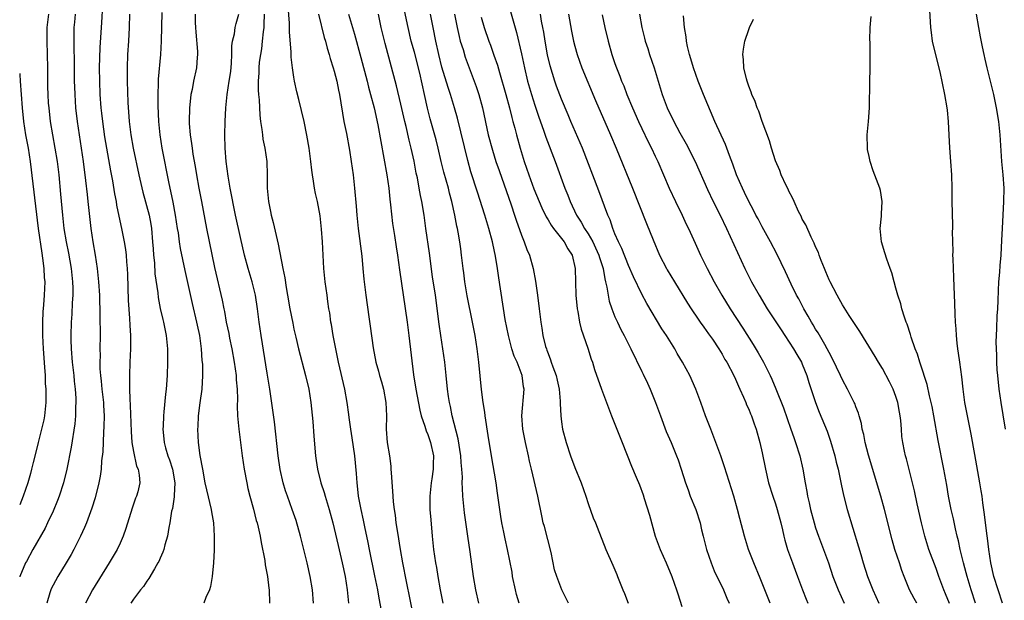
# Model space of a CAD drawing. Units: inches. Extents: x 2628000 to 2631000, y 1479000 to 1482000.
# Drawn here: x 2628000 to 2628147, y 1480771 to 1480858 of the extents above; entities that cross this region are included whole.
import ezdxf

# ---------------------------------------------------------------- set-up
doc = ezdxf.new("R2010")
doc.units = ezdxf.units.IN
doc.header["$MEASUREMENT"] = 0
doc.layers.add('LD26281479_2ft', color=204, linetype='Continuous')

msp = doc.modelspace()

# ---------------------------------------------------------------- linework, layer by layer
at = {"layer": 'LD26281479_2ft'}
for points, elevation in [([(2628146.91, 1480771), (2628146.26, 1480773), (2628145.64, 1480775), (2628145.21, 1480777), (2628144.91, 1480779), (2628144.71, 1480780.71), (2628144.61, 1480781.39), (2628144.26, 1480784.26), (2628143.99, 1480786.01), (2628143.87, 1480787), (2628143.76, 1480787.76), (2628143.55, 1480789), (2628142.78, 1480793.22), (2628142.26, 1480796.26), (2628141.7, 1480799), (2628141.32, 1480801), (2628141.05, 1480803), (2628140.84, 1480804.84), (2628140.53, 1480807), (2628140.37, 1480808.37), (2628140.26, 1480809), (2628140.15, 1480809.85), (2628140.04, 1480811), (2628140, 1480812), (2628139.91, 1480813), (2628139.84, 1480814.16), (2628139.81, 1480815.81), (2628139.7, 1480818.3), (2628139.67, 1480819.67), (2628139.54, 1480822.46), (2628139.53, 1480823), (2628139.55, 1480823.55), (2628139.48, 1480826.52), (2628139.5, 1480827), (2628139.49, 1480827.49), (2628139.4, 1480831), (2628139.4, 1480833), (2628139.36, 1480835), (2628139.22, 1480837), (2628139.05, 1480839.05), (2628138.95, 1480840.95), (2628138.87, 1480843), (2628138.69, 1480844.69), (2628138.67, 1480845), (2628138.32, 1480847), (2628137.62, 1480850.38), (2628136.96, 1480852.96), (2628136.49, 1480855), (2628136.3, 1480856.3), (2628136.22, 1480857), (2628135.87, 1480863)], 10658), ([(2628012.36, 1480860.36), (2628012.22, 1480857.78), (2628011.97, 1480854.03), (2628011.89, 1480851), (2628011.91, 1480849), (2628012, 1480847), (2628012.15, 1480845), (2628012.24, 1480844.24), (2628012.36, 1480843), (2628012.7, 1480840.7), (2628013.59, 1480835.59), (2628013.87, 1480834.13), (2628014.18, 1480832.18), (2628014.4, 1480831), (2628014.48, 1480830.48), (2628014.82, 1480828.82), (2628015.22, 1480827), (2628015.62, 1480825), (2628015.83, 1480823.83), (2628015.92, 1480823), (2628015.97, 1480822.03), (2628016.08, 1480821), (2628016.12, 1480820.12), (2628016.24, 1480816.24), (2628016.43, 1480813.57), (2628016.47, 1480812.47), (2628016.57, 1480811), (2628016.57, 1480809), (2628016.46, 1480807), (2628016.4, 1480805), (2628016.43, 1480804.43), (2628016.44, 1480803), (2628016.47, 1480801.53), (2628016.54, 1480800.54), (2628016.65, 1480796.65), (2628016.79, 1480795), (2628017, 1480793.68), (2628017.47, 1480791.47), (2628017.7, 1480791), (2628017.87, 1480790.13), (2628017.96, 1480789), (2628017.65, 1480787.65), (2628017.48, 1480787), (2628017.32, 1480786.68), (2628016.83, 1480785.18), (2628015.87, 1480782.13), (2628015.46, 1480781), (2628015, 1480779.97), (2628014.55, 1480779), (2628013.4, 1480777), (2628010.9, 1480773), (2628009.83, 1480771)], 10702), ([(2628054.1, 1480769.9), (2628053.74, 1480771.74), (2628053.52, 1480773), (2628053.1, 1480775.1), (2628052.28, 1480779), (2628052.08, 1480780.08), (2628051.59, 1480782.41), (2628051.4, 1480783.4), (2628051.03, 1480785), (2628050.66, 1480787), (2628050.51, 1480788.51), (2628050.43, 1480789), (2628050.35, 1480790.35), (2628050.09, 1480793), (2628049.7, 1480795.7), (2628049.49, 1480797), (2628049.25, 1480798.75), (2628049.21, 1480799.21), (2628048.96, 1480801), (2628048.61, 1480803), (2628047.67, 1480807), (2628047.25, 1480809), (2628046.88, 1480811), (2628046.62, 1480812.62), (2628046.53, 1480813), (2628046.36, 1480814.36), (2628046.23, 1480815), (2628046.09, 1480816.09), (2628045.95, 1480817), (2628045.69, 1480819), (2628045.48, 1480821), (2628045.35, 1480823), (2628045.25, 1480825), (2628045.13, 1480826.87), (2628044.9, 1480828.9), (2628044.5, 1480831), (2628044.21, 1480832.21), (2628044.07, 1480833), (2628043.92, 1480834.08), (2628043.76, 1480835), (2628043.68, 1480835.68), (2628043.54, 1480837), (2628043.28, 1480839), (2628042.95, 1480840.95), (2628042.51, 1480843), (2628041.73, 1480846.27), (2628041.43, 1480847.43), (2628041.1, 1480849), (2628041, 1480849.58), (2628040.79, 1480851), (2628040.6, 1480852.6), (2628040.59, 1480853.41), (2628040.35, 1480856.35), (2628040.33, 1480857.67), (2628040.15, 1480860.15)], 10690), ([(2628073, 1480860.8), (2628074.26, 1480856.26), (2628075, 1480853.1), (2628075.45, 1480851), (2628075.92, 1480849), (2628076.5, 1480847), (2628077, 1480845.43), (2628077.62, 1480843.62), (2628078.32, 1480841.69), (2628078.65, 1480840.65), (2628080.07, 1480837), (2628081.52, 1480833), (2628081.95, 1480831.95), (2628082.32, 1480831), (2628083.25, 1480829), (2628083.95, 1480827.95), (2628084.45, 1480827), (2628085, 1480826.17), (2628085.67, 1480825), (2628086.1, 1480824.1), (2628086.59, 1480823), (2628086.66, 1480822.66), (2628087.21, 1480821), (2628087.46, 1480819.46), (2628087.59, 1480819), (2628087.79, 1480818.21), (2628087.97, 1480817), (2628088.14, 1480816.14), (2628088.53, 1480815), (2628089, 1480813.8), (2628089.36, 1480813), (2628089.89, 1480811.89), (2628090.36, 1480811), (2628091.36, 1480809), (2628093, 1480805.62), (2628093.21, 1480805.21), (2628093.86, 1480803.86), (2628094.25, 1480803), (2628095.06, 1480801), (2628095.79, 1480799), (2628096.67, 1480796.67), (2628097.39, 1480795), (2628098.2, 1480793), (2628098.42, 1480792.42), (2628098.91, 1480791), (2628099.55, 1480789), (2628099.92, 1480787.92), (2628100.26, 1480787), (2628101.08, 1480785), (2628101.71, 1480783), (2628101.94, 1480781.94), (2628102.16, 1480781), (2628102.69, 1480779), (2628103.39, 1480777), (2628103.85, 1480775.85), (2628105.22, 1480773), (2628105.74, 1480771.74), (2628106.06, 1480771)], 10674), ([(2628004.33, 1480859), (2628004.07, 1480857), (2628004.05, 1480855), (2628004.12, 1480853), (2628004.14, 1480851), (2628004.15, 1480849), (2628004.18, 1480848.18), (2628004.21, 1480847), (2628004.28, 1480845.72), (2628004.34, 1480845), (2628004.55, 1480843), (2628004.88, 1480841), (2628005.25, 1480839), (2628005.58, 1480837), (2628005.83, 1480835), (2628006.12, 1480832.12), (2628006.4, 1480829), (2628006.62, 1480827), (2628006.93, 1480825), (2628007.28, 1480823.28), (2628007.68, 1480821), (2628007.9, 1480819), (2628007.94, 1480818.06), (2628007.95, 1480817), (2628007.86, 1480815.86), (2628007.82, 1480814.18), (2628007.71, 1480813), (2628007.66, 1480811), (2628007.67, 1480810.33), (2628007.71, 1480809), (2628007.86, 1480807), (2628008.07, 1480805), (2628008.15, 1480804.15), (2628008.29, 1480803), (2628008.38, 1480801.62), (2628008.39, 1480801), (2628008.35, 1480800.35), (2628008.33, 1480799), (2628008.22, 1480797.78), (2628007.69, 1480794.31), (2628007.03, 1480791), (2628006.54, 1480789), (2628005.91, 1480787), (2628005.67, 1480786.33), (2628005, 1480784.75), (2628004.18, 1480783), (2628003.79, 1480782.21), (2628001.97, 1480779), (2628001, 1480777.22), (2628000.89, 1480777), (2628000.03, 1480775), (2628000, 1480774.91)], 10706), ([(2628008.29, 1480859), (2628008.19, 1480857.81), (2628008.1, 1480857), (2628008.1, 1480856.1), (2628008.07, 1480855), (2628008.08, 1480853.92), (2628008.14, 1480852.14), (2628008.16, 1480849), (2628008.17, 1480848.17), (2628008.22, 1480847), (2628008.35, 1480845), (2628008.57, 1480843), (2628009.19, 1480839), (2628009.49, 1480837), (2628009.86, 1480834.14), (2628010.07, 1480832.07), (2628010.2, 1480831), (2628010.65, 1480827), (2628010.92, 1480825), (2628011.27, 1480823), (2628011.59, 1480821), (2628011.8, 1480819), (2628011.91, 1480817), (2628011.99, 1480814.01), (2628012.02, 1480811), (2628012, 1480809), (2628012.02, 1480808.02), (2628011.98, 1480807), (2628012, 1480806), (2628012.08, 1480805), (2628012.18, 1480804.18), (2628012.3, 1480803), (2628012.52, 1480801), (2628012.53, 1480800.53), (2628012.62, 1480799), (2628012.6, 1480797.4), (2628012.54, 1480796.54), (2628012.41, 1480793.59), (2628012.25, 1480792.25), (2628012.17, 1480791), (2628012.04, 1480789.96), (2628011.85, 1480789), (2628011.28, 1480786.72), (2628010.8, 1480785.2), (2628010, 1480783), (2628009.71, 1480782.29), (2628009.11, 1480781), (2628008.1, 1480779), (2628007.71, 1480778.28), (2628006.97, 1480777), (2628005.72, 1480775), (2628005, 1480773.7), (2628004.76, 1480773.24), (2628004.66, 1480773), (2628004.53, 1480772.53), (2628004.04, 1480771)], 10704), ([(2628016.41, 1480859), (2628016.36, 1480857), (2628016.27, 1480855), (2628016.13, 1480853), (2628016.05, 1480851), (2628016.06, 1480849), (2628016.18, 1480845.82), (2628016.36, 1480843), (2628016.6, 1480841), (2628016.95, 1480839), (2628017.82, 1480835), (2628018.41, 1480832.41), (2628019.35, 1480829), (2628019.62, 1480827.62), (2628019.71, 1480827), (2628019.88, 1480825), (2628019.94, 1480823.94), (2628020.01, 1480823), (2628020.13, 1480821.87), (2628020.22, 1480820.22), (2628020.63, 1480817.37), (2628020.7, 1480816.7), (2628021.02, 1480815.02), (2628021.39, 1480813.39), (2628021.49, 1480813), (2628021.73, 1480811.73), (2628021.89, 1480811), (2628022.09, 1480809), (2628022.11, 1480807), (2628022.04, 1480805), (2628021.88, 1480803), (2628021.78, 1480802.22), (2628021.57, 1480799.57), (2628021.5, 1480799), (2628021.44, 1480797.44), (2628021.41, 1480797), (2628021.55, 1480795.55), (2628021.58, 1480795), (2628021.79, 1480794.21), (2628022.17, 1480793), (2628022.41, 1480792.41), (2628022.86, 1480791), (2628023.19, 1480789), (2628023.1, 1480787.1), (2628023.11, 1480786.89), (2628022.84, 1480785.16), (2628022.72, 1480784.72), (2628022.46, 1480783), (2628022.3, 1480782.3), (2628022.09, 1480781), (2628021.71, 1480779.71), (2628021.53, 1480779), (2628021.4, 1480778.6), (2628021, 1480777.74), (2628020.78, 1480777.22), (2628020.67, 1480777), (2628020.15, 1480776.15), (2628019.32, 1480774.68), (2628019, 1480774.29), (2628018.49, 1480773.51), (2628018.08, 1480773), (2628017, 1480771.58), (2628016.6, 1480771)], 10700), ([(2628021.27, 1480859.27), (2628021.17, 1480855), (2628021.04, 1480853), (2628020.72, 1480849.28), (2628020.72, 1480848.72), (2628020.66, 1480847), (2628020.66, 1480845.34), (2628020.74, 1480843), (2628020.93, 1480841), (2628021.25, 1480839), (2628022.3, 1480833.7), (2628022.57, 1480832.57), (2628022.91, 1480830.91), (2628023.26, 1480829), (2628023.55, 1480827), (2628023.67, 1480826.33), (2628023.85, 1480825), (2628024, 1480824.01), (2628024.69, 1480820.69), (2628025.78, 1480815.78), (2628026.43, 1480813), (2628026.52, 1480812.52), (2628026.87, 1480811), (2628027.15, 1480809), (2628027.25, 1480807.25), (2628027.31, 1480806.69), (2628027.35, 1480805), (2628027.23, 1480803), (2628026.92, 1480800.92), (2628026.67, 1480799), (2628026.62, 1480797.38), (2628026.59, 1480797), (2628026.69, 1480795), (2628026.94, 1480793.06), (2628027.31, 1480791), (2628027.69, 1480789), (2628027.92, 1480787.92), (2628028.63, 1480785), (2628028.67, 1480784.67), (2628028.96, 1480783), (2628029.08, 1480781), (2628029.06, 1480778.94), (2628028.96, 1480777.04), (2628028.78, 1480775), (2628028.52, 1480773.48), (2628028.38, 1480773), (2628027.84, 1480771.84), (2628027.51, 1480771)], 10698), ([(2628026.23, 1480859), (2628026.24, 1480857.76), (2628026.27, 1480857), (2628026.31, 1480856.31), (2628026.58, 1480853.42), (2628026.59, 1480853), (2628026.54, 1480852.54), (2628026.45, 1480851), (2628026, 1480849), (2628025.77, 1480847.77), (2628025.59, 1480847), (2628025.52, 1480846.48), (2628025.37, 1480845), (2628025.33, 1480843), (2628025.34, 1480842.66), (2628025.48, 1480841), (2628025.7, 1480839.7), (2628025.78, 1480839), (2628025.9, 1480838.1), (2628026.23, 1480836.23), (2628026.42, 1480835), (2628026.79, 1480833), (2628027.19, 1480831), (2628027.92, 1480827), (2628029.14, 1480821.14), (2628030.27, 1480816.27), (2628030.51, 1480815), (2628030.6, 1480814.6), (2628030.89, 1480813), (2628031.28, 1480811.28), (2628031.39, 1480810.61), (2628031.72, 1480809), (2628032.08, 1480807), (2628032.36, 1480805), (2628032.37, 1480804.37), (2628032.49, 1480803), (2628032.54, 1480801.46), (2628032.5, 1480800.5), (2628032.58, 1480799), (2628032.75, 1480797), (2628032.99, 1480795), (2628033.26, 1480793), (2628033.57, 1480791), (2628033.94, 1480789), (2628034.13, 1480788.13), (2628034.41, 1480787), (2628034.94, 1480785.06), (2628035.36, 1480783.36), (2628035.48, 1480783), (2628035.63, 1480782.37), (2628035.93, 1480781), (2628036.08, 1480780.08), (2628036.63, 1480777.37), (2628036.71, 1480776.71), (2628037.04, 1480775), (2628037.24, 1480773.24), (2628037.28, 1480773), (2628037.36, 1480771)], 10696), ([(2628043.94, 1480771), (2628043.77, 1480773), (2628043.43, 1480775), (2628042.99, 1480777), (2628041.99, 1480781), (2628041.33, 1480783.33), (2628040.75, 1480785), (2628040.02, 1480787), (2628039.76, 1480787.76), (2628039.39, 1480789), (2628038.95, 1480790.95), (2628038.64, 1480793), (2628038.09, 1480798.09), (2628037.86, 1480799.86), (2628037.4, 1480803), (2628037, 1480805.35), (2628036.1, 1480811), (2628035.82, 1480813), (2628035.56, 1480815), (2628035.24, 1480817), (2628034.75, 1480819), (2628034.15, 1480821), (2628033.61, 1480823), (2628033, 1480825.64), (2628032.28, 1480829), (2628031.49, 1480833), (2628031.18, 1480834.82), (2628030.89, 1480837), (2628030.73, 1480839), (2628030.67, 1480841), (2628030.72, 1480843), (2628030.81, 1480845), (2628031.02, 1480847.02), (2628031.34, 1480849), (2628031.55, 1480850.45), (2628031.68, 1480851.68), (2628031.73, 1480853), (2628031.72, 1480854.28), (2628031.84, 1480855), (2628032.1, 1480856.1), (2628032.21, 1480857), (2628032.37, 1480857.63), (2628032.75, 1480859)], 10694), ([(2628036.55, 1480859), (2628036.52, 1480857.48), (2628036.48, 1480857), (2628036.38, 1480856.38), (2628036.27, 1480855), (2628036.15, 1480853.85), (2628035.99, 1480853), (2628035.82, 1480851.82), (2628035.75, 1480851), (2628035.74, 1480850.26), (2628035.65, 1480849), (2628035.66, 1480847.66), (2628035.7, 1480847), (2628035.78, 1480846.22), (2628035.91, 1480843.91), (2628036.02, 1480843), (2628036.21, 1480841.79), (2628036.28, 1480841), (2628036.36, 1480840.36), (2628036.64, 1480839), (2628036.94, 1480837), (2628037, 1480835), (2628037.01, 1480833), (2628037.19, 1480831), (2628037.51, 1480829.51), (2628037.59, 1480829), (2628037.88, 1480827.88), (2628038.64, 1480824.64), (2628039.34, 1480821), (2628039.63, 1480819.63), (2628039.83, 1480818.17), (2628040.05, 1480817), (2628040.4, 1480815), (2628040.82, 1480812.82), (2628041, 1480811.94), (2628041.27, 1480810.73), (2628041.69, 1480809), (2628042.75, 1480805), (2628043.22, 1480803), (2628043.55, 1480801), (2628043.85, 1480798.15), (2628043.97, 1480795.97), (2628044.23, 1480793), (2628044.34, 1480792.34), (2628044.52, 1480791), (2628045.03, 1480789), (2628045.53, 1480787.53), (2628045.66, 1480787), (2628046.29, 1480785), (2628046.83, 1480783), (2628047.59, 1480779.59), (2628048.22, 1480777), (2628048.65, 1480775), (2628048.96, 1480773), (2628049.16, 1480771)], 10692), ([(2628044.66, 1480859), (2628045.53, 1480855.53), (2628045.71, 1480855), (2628045.95, 1480853.95), (2628046.26, 1480853), (2628046.4, 1480852.4), (2628046.85, 1480851), (2628047, 1480850.49), (2628047.39, 1480849), (2628047.67, 1480847.67), (2628047.82, 1480847), (2628048.47, 1480843), (2628048.84, 1480841.16), (2628049.3, 1480838.7), (2628049.56, 1480837), (2628049.84, 1480835), (2628050.07, 1480833), (2628050.32, 1480830.32), (2628050.42, 1480829), (2628050.62, 1480827), (2628051.13, 1480822.87), (2628051.3, 1480821), (2628051.43, 1480819.43), (2628051.73, 1480817), (2628052.21, 1480813.79), (2628052.39, 1480812.39), (2628052.83, 1480809.17), (2628053.26, 1480807), (2628053.65, 1480805.65), (2628053.8, 1480805), (2628054.09, 1480804.09), (2628054.39, 1480803), (2628054.76, 1480801), (2628054.82, 1480799), (2628054.8, 1480797), (2628054.95, 1480795), (2628055.27, 1480793), (2628055.47, 1480791.48), (2628055.51, 1480791), (2628055.53, 1480790.47), (2628055.75, 1480787.75), (2628055.78, 1480787), (2628055.85, 1480786.15), (2628055.99, 1480785), (2628056.13, 1480784.13), (2628056.25, 1480783), (2628056.46, 1480781.54), (2628056.87, 1480779), (2628057.22, 1480777), (2628057.76, 1480774.24), (2628058.87, 1480768.87)], 10688), ([(2628049.16, 1480859), (2628050.03, 1480856.03), (2628051, 1480852.54), (2628051.93, 1480849), (2628052.13, 1480848.13), (2628052.45, 1480847), (2628052.97, 1480845.03), (2628053.53, 1480842.47), (2628054.89, 1480835), (2628055.17, 1480833), (2628055.35, 1480831.35), (2628055.46, 1480830.54), (2628055.75, 1480827.75), (2628056.04, 1480825.96), (2628056.26, 1480824.26), (2628056.47, 1480823), (2628056.8, 1480820.8), (2628057.92, 1480813), (2628058.18, 1480811), (2628058.89, 1480805.11), (2628059.22, 1480803), (2628059.82, 1480799.82), (2628060.03, 1480799), (2628060.56, 1480797.44), (2628060.75, 1480796.75), (2628061, 1480796.22), (2628061.42, 1480795), (2628061.85, 1480793), (2628061.83, 1480791.83), (2628061.83, 1480791), (2628061.6, 1480789.6), (2628061.52, 1480789), (2628061.31, 1480787), (2628061.34, 1480785), (2628061.45, 1480783.45), (2628061.66, 1480781), (2628061.88, 1480779), (2628062.18, 1480777), (2628062.31, 1480776.31), (2628062.52, 1480775), (2628062.87, 1480773), (2628063.27, 1480771)], 10686), ([(2628068.64, 1480771), (2628068.21, 1480773), (2628067.87, 1480775), (2628067.35, 1480778.65), (2628066.99, 1480780.99), (2628066.51, 1480784.51), (2628066.26, 1480787), (2628066.18, 1480788.18), (2628066.17, 1480789), (2628066.19, 1480789.81), (2628066.11, 1480791), (2628066.01, 1480792.01), (2628065.96, 1480793), (2628065.57, 1480795.57), (2628064.68, 1480799), (2628064.41, 1480800.41), (2628064.27, 1480801), (2628064.13, 1480801.87), (2628063.96, 1480803), (2628063.74, 1480805), (2628063.54, 1480807), (2628063.28, 1480809), (2628062.95, 1480811), (2628062.7, 1480812.7), (2628062.14, 1480817), (2628061.74, 1480819.74), (2628061.29, 1480823.29), (2628060.72, 1480827), (2628060.45, 1480829), (2628060.14, 1480831), (2628059.93, 1480831.93), (2628059.74, 1480833), (2628059.45, 1480834.55), (2628059.28, 1480835.28), (2628058.97, 1480837.03), (2628058.54, 1480839), (2628058.21, 1480840.21), (2628057.76, 1480842.24), (2628057.56, 1480843), (2628057, 1480845.58), (2628056.32, 1480848.32), (2628054.62, 1480854.62), (2628054.03, 1480857), (2628053.62, 1480859)], 10684), ([(2628074.65, 1480771), (2628074.28, 1480772.28), (2628074.1, 1480773), (2628073.7, 1480775), (2628073.61, 1480775.61), (2628072.95, 1480779), (2628072.6, 1480780.6), (2628072.4, 1480781.6), (2628072.09, 1480783), (2628071.93, 1480783.93), (2628071.77, 1480785), (2628071.59, 1480786.41), (2628071.43, 1480787.43), (2628071.22, 1480789), (2628070.54, 1480793), (2628070.06, 1480796.06), (2628069.61, 1480799), (2628069.55, 1480799.55), (2628069.31, 1480801), (2628069.05, 1480802.95), (2628068.66, 1480807), (2628068.41, 1480809), (2628068.09, 1480811), (2628067.71, 1480813), (2628066.91, 1480816.91), (2628066.55, 1480819), (2628066.38, 1480820.38), (2628066.28, 1480821), (2628066.07, 1480823), (2628065.93, 1480823.93), (2628065.81, 1480825), (2628065.56, 1480826.44), (2628065.44, 1480827), (2628065.34, 1480827.34), (2628065.04, 1480829), (2628064.63, 1480831), (2628064.28, 1480832.28), (2628064.1, 1480833), (2628063.39, 1480835.39), (2628063, 1480837), (2628062.55, 1480839), (2628062.24, 1480840.24), (2628061.36, 1480843.36), (2628060.97, 1480844.97), (2628060.54, 1480847), (2628059.8, 1480850.2), (2628059, 1480853.34), (2628058.55, 1480855), (2628058.07, 1480857), (2628057.54, 1480859.54)], 10682), ([(2628082.04, 1480771), (2628081.06, 1480773), (2628080.29, 1480775), (2628079.98, 1480775.98), (2628079.44, 1480778.56), (2628078.44, 1480782.44), (2628078.28, 1480783), (2628078.05, 1480784.05), (2628077.44, 1480787), (2628076.52, 1480791), (2628076.22, 1480792.22), (2628076.06, 1480793), (2628075.61, 1480795), (2628075.22, 1480797), (2628075.07, 1480799), (2628075.42, 1480803), (2628075.34, 1480803.34), (2628075.13, 1480805), (2628074.36, 1480807), (2628073.93, 1480807.93), (2628073.6, 1480809), (2628073.06, 1480811), (2628072.6, 1480813.4), (2628071.62, 1480819.62), (2628071.44, 1480821), (2628071.14, 1480822.86), (2628070.73, 1480824.73), (2628070.68, 1480825), (2628070.14, 1480827), (2628069.53, 1480829), (2628068.42, 1480832.42), (2628067.47, 1480835.47), (2628067, 1480837.16), (2628065.45, 1480843.45), (2628065.01, 1480845), (2628064.39, 1480847), (2628064.04, 1480848.04), (2628063.11, 1480851.11), (2628062.65, 1480853), (2628062.21, 1480855), (2628061.81, 1480857), (2628061.42, 1480859)], 10680), ([(2628065, 1480859), (2628065.38, 1480857), (2628065.68, 1480855.68), (2628065.87, 1480855), (2628066.28, 1480853.72), (2628066.61, 1480852.61), (2628067.22, 1480851), (2628067.96, 1480849), (2628068.23, 1480848.23), (2628068.63, 1480847), (2628069.17, 1480845), (2628070.03, 1480841), (2628070.67, 1480838.67), (2628071.2, 1480837), (2628071.66, 1480835.66), (2628073.46, 1480830.54), (2628073.97, 1480829), (2628074.21, 1480828.21), (2628075, 1480825.97), (2628075.41, 1480825), (2628075.83, 1480823.83), (2628076.2, 1480823), (2628076.76, 1480821), (2628077.1, 1480819.1), (2628077.41, 1480817), (2628077.68, 1480815), (2628077.91, 1480813), (2628078.07, 1480812.07), (2628078.22, 1480811), (2628078.63, 1480809.37), (2628078.74, 1480809), (2628078.82, 1480808.82), (2628079, 1480808.31), (2628079.38, 1480807.38), (2628079.48, 1480807), (2628079.7, 1480806.3), (2628080.19, 1480805), (2628080.34, 1480804.34), (2628080.64, 1480803), (2628080.82, 1480801.18), (2628080.81, 1480800.81), (2628080.9, 1480799), (2628081, 1480798.11), (2628081.15, 1480797), (2628081.68, 1480795), (2628082.36, 1480793), (2628083, 1480791.27), (2628083.94, 1480789), (2628084.65, 1480787), (2628085, 1480785.91), (2628085.76, 1480783.76), (2628086.1, 1480783), (2628086.33, 1480782.33), (2628087.63, 1480779), (2628088.67, 1480776.67), (2628089.26, 1480775.26), (2628089.39, 1480775), (2628090.19, 1480773), (2628090.44, 1480772.44), (2628090.95, 1480771)], 10678), ([(2628069, 1480858.58), (2628069.46, 1480857), (2628070.13, 1480855), (2628070.38, 1480854.38), (2628070.91, 1480852.91), (2628071.41, 1480851.41), (2628071.72, 1480850.28), (2628072.68, 1480847), (2628073.24, 1480845), (2628073.58, 1480843.58), (2628073.75, 1480843), (2628074.02, 1480841.98), (2628074.26, 1480841), (2628074.82, 1480839), (2628075.44, 1480837), (2628076.12, 1480835), (2628076.89, 1480832.89), (2628078.08, 1480830.08), (2628078.73, 1480828.73), (2628079, 1480828.3), (2628079.47, 1480827.47), (2628079.81, 1480827), (2628081.38, 1480825), (2628081.94, 1480823.94), (2628082.58, 1480823), (2628083.05, 1480821), (2628083.14, 1480817), (2628083.33, 1480815), (2628083.43, 1480814.57), (2628083.7, 1480813), (2628083.94, 1480811.94), (2628084.92, 1480809.08), (2628085.44, 1480807.44), (2628085.63, 1480807), (2628085.94, 1480805.94), (2628087, 1480803), (2628088.5, 1480799), (2628089.75, 1480795.75), (2628090.07, 1480795), (2628091.47, 1480791.47), (2628092.15, 1480789.85), (2628092.67, 1480788.67), (2628093.2, 1480787.2), (2628093.37, 1480786.63), (2628094.16, 1480784.16), (2628095.02, 1480781), (2628095.74, 1480779), (2628096.63, 1480777), (2628097.49, 1480775), (2628098.19, 1480773), (2628098.37, 1480772.37), (2628099, 1480770.5)], 10676), ([(2628112.21, 1480771), (2628110.72, 1480774.72), (2628109.74, 1480777), (2628108.97, 1480779), (2628108.34, 1480781), (2628107.64, 1480783.64), (2628107.32, 1480785), (2628106.78, 1480787), (2628105.38, 1480791.38), (2628104.82, 1480793), (2628103.79, 1480795.79), (2628103.31, 1480797), (2628102.55, 1480799), (2628101.84, 1480801), (2628101.09, 1480803), (2628100.17, 1480805), (2628099.11, 1480807), (2628098.31, 1480808.31), (2628097.93, 1480809), (2628096.69, 1480811), (2628096.01, 1480812.01), (2628093.76, 1480815.76), (2628093, 1480817.15), (2628091.75, 1480819.75), (2628091, 1480821.47), (2628090.02, 1480824.02), (2628089.52, 1480825), (2628089, 1480826.19), (2628088.67, 1480827), (2628088.26, 1480828.26), (2628087.92, 1480829), (2628086.6, 1480832.6), (2628084.13, 1480839), (2628083.79, 1480839.79), (2628082.38, 1480843), (2628081.98, 1480843.98), (2628081, 1480846.31), (2628080.26, 1480848.26), (2628080, 1480849), (2628079.29, 1480851.29), (2628078.92, 1480852.92), (2628078.56, 1480855), (2628078.35, 1480856.35), (2628078.23, 1480857), (2628078.03, 1480857.97), (2628077.84, 1480859)], 10672), ([(2628082.05, 1480859), (2628082.5, 1480856.5), (2628082.81, 1480855), (2628083, 1480854.24), (2628083.35, 1480853), (2628084.06, 1480851), (2628086.1, 1480846.1), (2628088.33, 1480841), (2628089.17, 1480839), (2628091.63, 1480833), (2628093.72, 1480827.72), (2628094.69, 1480825.31), (2628095.67, 1480823), (2628096.68, 1480821), (2628096.8, 1480820.8), (2628097.88, 1480819), (2628099.84, 1480815.84), (2628100.37, 1480815), (2628101.43, 1480813.43), (2628101.75, 1480813), (2628102.26, 1480812.26), (2628103, 1480811.27), (2628103.57, 1480810.43), (2628104.51, 1480809), (2628105, 1480808.21), (2628105.43, 1480807.43), (2628105.7, 1480807), (2628106.75, 1480805), (2628107, 1480804.47), (2628107.44, 1480803.44), (2628107.66, 1480803), (2628108.21, 1480801.79), (2628108.54, 1480801), (2628108.66, 1480800.66), (2628109, 1480799.97), (2628109.28, 1480799.28), (2628109.4, 1480799), (2628109.79, 1480797.79), (2628110.09, 1480797), (2628110.64, 1480795), (2628111, 1480793.47), (2628111.5, 1480791), (2628111.95, 1480789), (2628112.58, 1480787), (2628113, 1480785.82), (2628113.26, 1480785), (2628113.79, 1480783), (2628114.04, 1480781.96), (2628114.24, 1480781), (2628114.4, 1480780.4), (2628114.81, 1480779), (2628115.52, 1480777), (2628115.93, 1480775.93), (2628116.26, 1480775), (2628117.01, 1480773), (2628117.59, 1480771.59), (2628117.85, 1480771)], 10670), ([(2628087.06, 1480858.94), (2628087.48, 1480857), (2628087.97, 1480855), (2628088.54, 1480853), (2628089, 1480851.62), (2628089.22, 1480851), (2628089.73, 1480849.73), (2628089.98, 1480849), (2628090.3, 1480848.3), (2628090.79, 1480847), (2628091.64, 1480845), (2628092.52, 1480843), (2628093, 1480841.95), (2628093.95, 1480839.95), (2628094.45, 1480839), (2628095, 1480837.8), (2628095.39, 1480837), (2628096.27, 1480835), (2628097.11, 1480833), (2628098.04, 1480831), (2628099.02, 1480829), (2628099.65, 1480827.65), (2628099.99, 1480827), (2628101, 1480824.78), (2628101.79, 1480823), (2628102.77, 1480821), (2628103.81, 1480819), (2628104.95, 1480817), (2628106.21, 1480815), (2628108.1, 1480812.1), (2628109.66, 1480809.66), (2628110.41, 1480808.41), (2628111.2, 1480807), (2628112.2, 1480805), (2628112.46, 1480804.46), (2628113.05, 1480803.05), (2628114.19, 1480800.19), (2628115.31, 1480797), (2628115.73, 1480795.73), (2628116, 1480795), (2628116.62, 1480793), (2628117.09, 1480791), (2628117.44, 1480789), (2628117.7, 1480787.7), (2628117.8, 1480787), (2628118.01, 1480785.99), (2628118.24, 1480785), (2628118.76, 1480783), (2628119, 1480782.26), (2628119.44, 1480781), (2628120.18, 1480779), (2628120.9, 1480777), (2628121.58, 1480775), (2628122.35, 1480773), (2628123.25, 1480771)], 10668), ([(2628092.67, 1480859), (2628093.02, 1480857), (2628093.42, 1480855.42), (2628093.51, 1480855), (2628093.89, 1480853.89), (2628094.16, 1480853), (2628094.84, 1480851), (2628096.05, 1480847), (2628096.8, 1480845), (2628097, 1480844.56), (2628097.53, 1480843.53), (2628097.78, 1480843), (2628098.7, 1480841.3), (2628099.65, 1480839.65), (2628100.98, 1480837), (2628102.81, 1480832.81), (2628103.68, 1480831), (2628104.7, 1480829), (2628105.67, 1480827), (2628108.41, 1480821), (2628109.42, 1480819), (2628110.55, 1480817), (2628111.77, 1480815), (2628113.82, 1480811.82), (2628114.37, 1480811), (2628115.69, 1480809), (2628116.17, 1480808.17), (2628116.86, 1480807), (2628117, 1480806.7), (2628117.68, 1480805), (2628117.99, 1480803.99), (2628118.99, 1480800.99), (2628119.54, 1480799.54), (2628120.7, 1480796.7), (2628121.23, 1480795.23), (2628121.88, 1480793), (2628122.08, 1480792.08), (2628122.35, 1480791), (2628122.7, 1480789.3), (2628122.79, 1480788.79), (2628123.16, 1480787.16), (2628123.73, 1480785), (2628125.41, 1480779.41), (2628125.74, 1480778.26), (2628126.12, 1480777), (2628126.76, 1480775), (2628127.54, 1480773), (2628128.46, 1480771)], 10666), ([(2628134.11, 1480771), (2628133.71, 1480771.71), (2628133.04, 1480773), (2628132.22, 1480775), (2628131.88, 1480775.88), (2628131.51, 1480777), (2628130.86, 1480779), (2628130.45, 1480780.45), (2628129.31, 1480785), (2628128.76, 1480787), (2628126.88, 1480793.12), (2628126.39, 1480795), (2628126.18, 1480796.18), (2628125.96, 1480797), (2628125.84, 1480797.84), (2628125.5, 1480799), (2628125.4, 1480799.4), (2628125, 1480800.36), (2628124.84, 1480800.84), (2628124.76, 1480801), (2628123.78, 1480803), (2628123, 1480804.38), (2628122.72, 1480805), (2628121.52, 1480807.52), (2628121, 1480808.45), (2628120.74, 1480809), (2628120.35, 1480809.65), (2628119.38, 1480811.38), (2628119, 1480811.96), (2628118.61, 1480812.61), (2628118.36, 1480813), (2628117.88, 1480813.88), (2628117.21, 1480815), (2628116.46, 1480816.46), (2628116.15, 1480817), (2628115.33, 1480818.67), (2628114.49, 1480820.49), (2628113.19, 1480823.19), (2628112.24, 1480825), (2628111, 1480827.26), (2628110.41, 1480828.41), (2628110.08, 1480829), (2628109.72, 1480829.72), (2628109, 1480831), (2628108.36, 1480832.36), (2628108.04, 1480833), (2628107.18, 1480835), (2628106.62, 1480836.62), (2628106.12, 1480837.88), (2628105.72, 1480839), (2628105.52, 1480839.52), (2628103.95, 1480843), (2628102.22, 1480847), (2628101.43, 1480849), (2628100.72, 1480851), (2628100.35, 1480852.35), (2628100.14, 1480853), (2628099.84, 1480854.16), (2628099.68, 1480855), (2628099.63, 1480855.63), (2628099.4, 1480857), (2628099.22, 1480858.78)], 10664), ([(2628142.92, 1480771), (2628142.25, 1480773), (2628141.64, 1480775), (2628141.52, 1480775.52), (2628141.12, 1480777), (2628140.61, 1480779), (2628140.33, 1480780.33), (2628140.15, 1480781), (2628139.9, 1480782.1), (2628139.6, 1480783.6), (2628139.27, 1480785), (2628138.87, 1480787), (2628138.61, 1480788.61), (2628138.18, 1480791), (2628137.32, 1480795.32), (2628136.67, 1480799), (2628136.4, 1480800.4), (2628136.28, 1480801), (2628136.03, 1480801.97), (2628135.67, 1480803.67), (2628134.69, 1480806.69), (2628134.57, 1480807), (2628134.2, 1480808.2), (2628133.87, 1480809), (2628133.27, 1480810.73), (2628133.16, 1480811.16), (2628132.68, 1480812.68), (2628132.53, 1480813), (2628132.26, 1480813.74), (2628131.88, 1480815), (2628131.72, 1480815.72), (2628131.28, 1480817), (2628131, 1480818.08), (2628130.72, 1480819), (2628130.37, 1480820.37), (2628130.13, 1480821), (2628129.62, 1480822.38), (2628129.35, 1480823.35), (2628128.82, 1480825), (2628128.63, 1480827), (2628128.82, 1480828.82), (2628128.82, 1480829.18), (2628128.95, 1480831), (2628128.67, 1480832.67), (2628128.57, 1480833), (2628127.58, 1480835.58), (2628127.14, 1480837), (2628127, 1480837.77), (2628126.77, 1480838.77), (2628126.74, 1480839), (2628126.7, 1480841), (2628126.89, 1480843), (2628127.04, 1480845), (2628127.09, 1480849), (2628127.15, 1480850.85), (2628127.17, 1480853), (2628127.15, 1480854.86), (2628127.12, 1480855.12), (2628127.14, 1480857), (2628127.32, 1480858.68)], 10660), ([(2628142.99, 1480859), (2628143.33, 1480857), (2628143.61, 1480855.61), (2628143.88, 1480854.12), (2628144.13, 1480853), (2628144.3, 1480852.3), (2628144.59, 1480851), (2628145.1, 1480849), (2628145.58, 1480847), (2628146, 1480845), (2628146.31, 1480843), (2628146.52, 1480841), (2628146.78, 1480837), (2628146.98, 1480835), (2628147.11, 1480833), (2628147.09, 1480831), (2628146.86, 1480827), (2628146.78, 1480825.22), (2628146.66, 1480823), (2628146.53, 1480821.47), (2628146.46, 1480820.46), (2628146.33, 1480819), (2628146.26, 1480817.74), (2628146.22, 1480816.22), (2628146.16, 1480815), (2628146.07, 1480813.93), (2628146.03, 1480812.03), (2628145.97, 1480811), (2628145.96, 1480810.04), (2628145.98, 1480809), (2628146.04, 1480808.04), (2628146.06, 1480807), (2628146.11, 1480805.89), (2628146.17, 1480805), (2628146.38, 1480803), (2628146.68, 1480801), (2628147, 1480799.12), (2628147.34, 1480797)], 10656), ([(2628139, 1480770.94), (2628138.41, 1480772.41), (2628138.14, 1480773), (2628137.4, 1480775), (2628137, 1480776.17), (2628135.94, 1480779), (2628135.31, 1480781), (2628134.8, 1480783), (2628134.18, 1480785.82), (2628133.78, 1480787.78), (2628133.4, 1480789.4), (2628132.56, 1480792.56), (2628132.42, 1480793), (2628132.27, 1480793.73), (2628132.01, 1480795), (2628131.9, 1480795.9), (2628131.81, 1480797), (2628131.73, 1480798.27), (2628131.65, 1480799), (2628131.54, 1480799.54), (2628131.3, 1480801), (2628131, 1480801.86), (2628130.57, 1480803), (2628130.06, 1480804.06), (2628129, 1480806.05), (2628128.4, 1480807), (2628127.88, 1480807.88), (2628125.59, 1480811.59), (2628124.02, 1480813.98), (2628123, 1480815.59), (2628122.5, 1480816.5), (2628122.19, 1480817), (2628121.15, 1480819), (2628121, 1480819.32), (2628120.52, 1480820.52), (2628120.31, 1480821), (2628119.81, 1480822.19), (2628119.51, 1480823), (2628119.4, 1480823.4), (2628119, 1480824.23), (2628118.79, 1480824.79), (2628118.32, 1480825.68), (2628117.52, 1480827.52), (2628117, 1480828.4), (2628116.82, 1480828.82), (2628116.45, 1480829.55), (2628115.8, 1480831), (2628115.56, 1480831.56), (2628115, 1480832.57), (2628114.87, 1480832.87), (2628114.58, 1480833.42), (2628113.84, 1480835), (2628113.63, 1480835.63), (2628113, 1480837.09), (2628112.41, 1480839), (2628112.1, 1480840.1), (2628111.01, 1480842.99), (2628110.5, 1480844.5), (2628110.27, 1480845), (2628109.96, 1480845.96), (2628109.48, 1480847), (2628109.38, 1480847.38), (2628109, 1480848.28), (2628108.83, 1480848.83), (2628108.75, 1480849), (2628108.65, 1480849.35), (2628108.27, 1480851), (2628108.23, 1480852.23), (2628108.13, 1480853), (2628108.2, 1480853.8), (2628108.43, 1480855), (2628109, 1480856.73), (2628109.12, 1480857), (2628109.73, 1480858.27)], 10662), ([(2628000, 1480850.16), (2628000.01, 1480850.01), (2628000.06, 1480849), (2628000.2, 1480847), (2628000.37, 1480845), (2628000.59, 1480843), (2628000.89, 1480841), (2628001.25, 1480839), (2628001.55, 1480837), (2628002.76, 1480827), (2628003.29, 1480823.29), (2628003.43, 1480822.57), (2628003.62, 1480821), (2628003.67, 1480819.67), (2628003.75, 1480819), (2628003.68, 1480817), (2628003.58, 1480815.58), (2628003.47, 1480814.53), (2628003.4, 1480813), (2628003.41, 1480811.41), (2628003.4, 1480811), (2628003.51, 1480809), (2628003.72, 1480806.28), (2628003.79, 1480805), (2628003.83, 1480803.83), (2628003.89, 1480803), (2628003.9, 1480801), (2628003.71, 1480799), (2628003.6, 1480798.4), (2628003.28, 1480797), (2628002.75, 1480795), (2628002.42, 1480793.58), (2628002.02, 1480792.02), (2628001.79, 1480791), (2628001.63, 1480790.37), (2628001.21, 1480789), (2628000.5, 1480787), (2628000, 1480785.71)], 10708)]:
    msp.add_lwpolyline(points, dxfattribs=dict(at, elevation=elevation))

doc.saveas('drawing.dxf')
